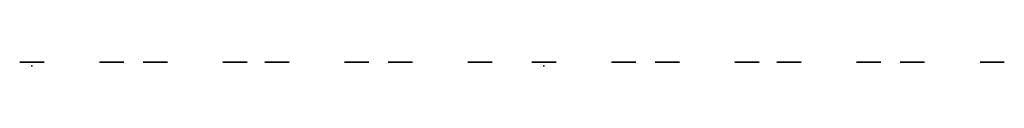
# Model space of a CAD drawing. Units: millimetres. Extents: x 14597 to 14767, y 15 to 3851.
import ezdxf

# ---------------------------------------------------------------- set-up
doc = ezdxf.new("R2010")
doc.units = ezdxf.units.MM
doc.layers.add('Dim', color=12, linetype='Continuous')

msp = doc.modelspace()

# ---------------------------------------------------------------- linework, layer by layer
at = {"layer": 'Dim', "extrusion": (-1, 0, 0)}
for p, q in [((14638.37, 3850.9, 43.22), (14641.57, 3850.9, 43.22)), ((14705.77, 3850.9, 43.22), (14708.97, 3850.9, 43.22))]:
    msp.add_line(p, q, dxfattribs=at)
at = {"layer": 'Dim', "extrusion": (0, -1, -1.83697e-16), "elevation": -3850.9}
for points in [[(14628.07, 19.72), (14630.87, 19.72, 0.414214), (14631.07, 19.92), (14631.07, 21.72, 0.414214), (14630.87, 21.92), (14628.07, 21.92, 0.414214), (14627.87, 21.72), (14627.87, 19.92, 0.414214)], [(14641.37, 19.72), (14638.57, 19.72, -0.414214), (14638.37, 19.92), (14638.37, 21.72, -0.414214), (14638.57, 21.92), (14641.37, 21.92, -0.414214), (14641.57, 21.72), (14641.57, 19.92, -0.414214)], [(14644.32, 19.72), (14647.12, 19.72, 0.414214), (14647.32, 19.92), (14647.32, 21.72, 0.414214), (14647.12, 21.92), (14644.32, 21.92, 0.414214), (14644.12, 21.72), (14644.12, 19.92, 0.414214)], [(14657.62, 19.72), (14654.82, 19.72, -0.414214), (14654.62, 19.92), (14654.62, 21.72, -0.414214), (14654.82, 21.92), (14657.62, 21.92, -0.414214), (14657.82, 21.72), (14657.82, 19.92, -0.414214)], [(14660.32, 19.72), (14663.12, 19.72, 0.414214), (14663.32, 19.92), (14663.32, 21.72, 0.414214), (14663.12, 21.92), (14660.32, 21.92, 0.414214), (14660.12, 21.72), (14660.12, 19.92, 0.414214)], [(14673.62, 19.72), (14670.82, 19.72, -0.414214), (14670.62, 19.92), (14670.62, 21.72, -0.414214), (14670.82, 21.92), (14673.62, 21.92, -0.414214), (14673.82, 21.72), (14673.82, 19.92, -0.414214)], [(14676.57, 19.72), (14679.37, 19.72, 0.414214), (14679.57, 19.92), (14679.57, 21.72, 0.414214), (14679.37, 21.92), (14676.57, 21.92, 0.414214), (14676.37, 21.72), (14676.37, 19.92, 0.414214)], [(14689.87, 19.72), (14687.07, 19.72, -0.414214), (14686.87, 19.92), (14686.87, 21.72, -0.414214), (14687.07, 21.92), (14689.87, 21.92, -0.414214), (14690.07, 21.72), (14690.07, 19.92, -0.414214)], [(14695.47, 19.72), (14698.27, 19.72, 0.414214), (14698.47, 19.92), (14698.47, 21.72, 0.414214), (14698.27, 21.92), (14695.47, 21.92, 0.414214), (14695.27, 21.72), (14695.27, 19.92, 0.414214)], [(14708.77, 19.72), (14705.97, 19.72, -0.414214), (14705.77, 19.92), (14705.77, 21.72, -0.414214), (14705.97, 21.92), (14708.77, 21.92, -0.414214), (14708.97, 21.72), (14708.97, 19.92, -0.414214)], [(14711.72, 19.72), (14714.52, 19.72, 0.414214), (14714.72, 19.92), (14714.72, 21.72, 0.414214), (14714.52, 21.92), (14711.72, 21.92, 0.414214), (14711.52, 21.72), (14711.52, 19.92, 0.414214)], [(14725.02, 19.72), (14722.22, 19.72, -0.414214), (14722.02, 19.92), (14722.02, 21.72, -0.414214), (14722.22, 21.92), (14725.02, 21.92, -0.414214), (14725.22, 21.72), (14725.22, 19.92, -0.414214)], [(14727.72, 19.72), (14730.52, 19.72, 0.414214), (14730.72, 19.92), (14730.72, 21.72, 0.414214), (14730.52, 21.92), (14727.72, 21.92, 0.414214), (14727.52, 21.72), (14727.52, 19.92, 0.414214)], [(14741.02, 19.72), (14738.22, 19.72, -0.414214), (14738.02, 19.92), (14738.02, 21.72, -0.414214), (14738.22, 21.92), (14741.02, 21.92, -0.414214), (14741.22, 21.72), (14741.22, 19.92, -0.414214)], [(14743.97, 19.72), (14746.77, 19.72, 0.414214), (14746.97, 19.92), (14746.97, 21.72, 0.414214), (14746.77, 21.92), (14743.97, 21.92, 0.414214), (14743.77, 21.72), (14743.77, 19.92, 0.414214)], [(14757.27, 19.72), (14754.47, 19.72, -0.414214), (14754.27, 19.92), (14754.27, 21.72, -0.414214), (14754.47, 21.92), (14757.27, 21.92, -0.414214), (14757.47, 21.72), (14757.47, 19.92, -0.414214)]]:
    msp.add_lwpolyline(points, format="xyb", close=True, dxfattribs=at)
at = {"layer": 'Dim', "extrusion": (0, -1, -1.83697e-16)}
for p in [(14629.47, 3850.4, 43.22), (14696.87, 3850.4, 43.22)]:
    msp.add_point(p, dxfattribs=at)

doc.saveas('drawing.dxf')
